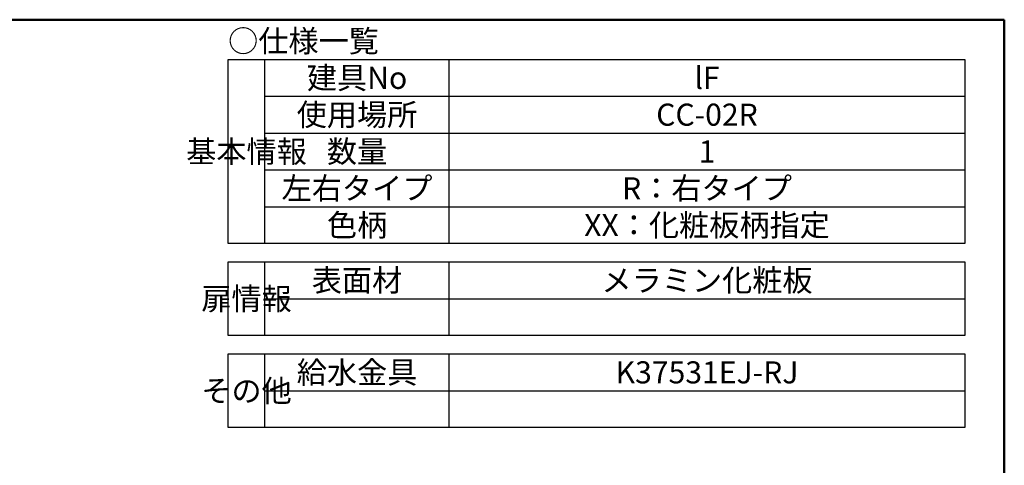
# Model space of a CAD drawing. Units: millimetres. Extents: x 5 to 405, y 4 to 285.
# Drawn here: x 271 to 405, y 224 to 285 of the extents above; entities that cross this region are included whole.
import ezdxf

# ---------------------------------------------------------------- set-up
doc = ezdxf.new("R2010")
doc.units = ezdxf.units.MM
doc.header["$LTSCALE"] = 0.25
for name, color, linetype, lineweight in [('10', 214, 'Continuous', 50), ('11', 7, 'Continuous', 30), ('12', 94, 'Continuous', 9)]:
    doc.layers.add(name, color=color, linetype=linetype, lineweight=lineweight)
doc.styles.get("Standard").update_dxf_attribs({"font": 'txt', "bigfont": 'bigfont'})
doc.styles.add('T_STANDARD', font='txt', dxfattribs={"height": 10, "bigfont": 'bigfont'})

msp = doc.modelspace()

# ---------------------------------------------------------------- linework, layer by layer
at = {"layer": '10', "color": 214, "linetype": 'Continuous', "lineweight": 50}
for p, q in [((405, 285), (5, 285)), ((405, 5), (405, 285))]:
    msp.add_line(p, q, dxfattribs=at)
at = {"layer": '11', "color": 7, "linetype": 'Continuous', "lineweight": 30}
for p, q in [((299.65, 254.6), (299.65, 279.6)), ((299.65, 279.6), (399.65, 279.6)), ((304.65, 254.6), (304.65, 279.6)), ((399.65, 279.6), (399.65, 254.6)), ((399.65, 254.6), (299.65, 254.6)), ((299.65, 242.1), (299.65, 252.1)), ((299.65, 252.1), (399.65, 252.1)), ((304.65, 242.1), (304.65, 252.1)), ((399.65, 252.1), (399.65, 242.1)), ((399.65, 242.1), (299.65, 242.1)), ((299.65, 229.6), (299.65, 239.6)), ((299.65, 239.6), (399.65, 239.6)), ((304.65, 229.6), (304.65, 239.6)), ((399.65, 239.6), (399.65, 229.6)), ((399.65, 229.6), (299.65, 229.6))]:
    msp.add_line(p, q, dxfattribs=at)
at = {"layer": '12', "color": 94, "linetype": 'Continuous', "lineweight": 30}
for p, q in [((329.65, 254.6), (329.65, 279.6)), ((304.65, 274.6), (399.65, 274.6)), ((304.65, 269.6), (399.65, 269.6)), ((304.65, 264.6), (399.65, 264.6)), ((304.65, 259.6), (399.65, 259.6)), ((329.65, 242.1), (329.65, 252.1)), ((304.65, 247.1), (399.65, 247.1)), ((329.65, 229.6), (329.65, 239.6)), ((304.65, 234.6), (399.65, 234.6))]:
    msp.add_line(p, q, dxfattribs=at)

# ---------------------------------------------------------------- texts
at = {"layer": '12', "color": 94, "linetype": 'Continuous', "lineweight": 9, "char_height": 3}
for s, insert, width, attachment_point in [('{\\fＭＳ ゴシック;\\T0.750000;○仕様一覧}', (299.65, 282.1), 24.16059, 4), ('{\\fＭＳ ゴシック;\\T0.750000;建具No}', (317.15, 277.1), 14.04043, 5), ('{\\fＭＳ ゴシック;\\T1.142777;lF}', (364.65, 277.1), 4.54855, 5), ('{\\fＭＳ ゴシック;\\T0.750000;使用場所}', (317.15, 272.1), 19.57417, 5), ('{\\fＭＳ ゴシック;\\T0.750000;CC-02R}', (364.65, 272.1), 12.78479, 5), ('{\\fＭＳ ゴシック;\\T0.750000;数量}', (317.15, 267.1), 9.7538, 5), ('{\\fＭＳ ゴシック;\\T0.750000;1}', (364.65, 267.1), 1.14594, 5), ('{\\fＭＳ ゴシック;\\T0.750000;左右タイプ}', (317.15, 262.1), 24.38211, 5), ('{\\fＭＳ ゴシック;\\T0.750000;R：右タイプ}', (364.65, 262.1), 26.60849, 5), ('{\\fＭＳ ゴシック;\\T0.750000;色柄}', (317.15, 257.1), 9.7964, 5), ('{\\fＭＳ ゴシック;\\T0.750000;XX：化粧板柄指定}', (364.65, 257.1), 38.22924, 5), ('{\\fＭＳ ゴシック;\\T0.750000;表面材}', (317.15, 249.6), 14.55748, 5), ('{\\fＭＳ ゴシック;\\T0.750000;メラミン化粧板}', (364.65, 249.6), 33.572, 5), ('{\\fＭＳ ゴシック;\\T0.750000;給水金具}', (317.15, 237.1), 19.51027, 5), ('{\\fＭＳ ゴシック;\\T0.765555;K37531EJ-RJ}', (364.65, 237.1), 23.38433, 5)]:
    msp.add_mtext(s, dxfattribs=dict(at, insert=insert, width=width, attachment_point=attachment_point))
at = {"layer": '12', "color": 94, "linetype": 'Continuous', "lineweight": 9, "char_height": 3, "attachment_point": 5, "style": 'T_STANDARD'}
for s, insert, width in [('{\\fＭＳ ゴシック;\\T0.750000;基本情報}', (302.15, 267.1), 19.59547), ('{\\fＭＳ ゴシック;\\T0.750000;扉情報}', (302.15, 247.1), 14.74919), ('{\\fＭＳ ゴシック;\\T0.750000;その他}', (302.15, 234.6), 14.42543)]:
    msp.add_mtext(s, dxfattribs=dict(at, insert=insert, width=width))
at = {"layer": '12', "color": 94, "linetype": 'Continuous', "lineweight": 9, "char_height": 3, "attachment_point": 5}
for insert in [(317.15, 244.6), (364.65, 244.6), (317.15, 232.1), (364.65, 232.1)]:
    msp.add_mtext('{\\fＭＳ ゴシック;\\T0.750000; }', dxfattribs=dict(at, insert=insert))

doc.saveas('drawing.dxf')
